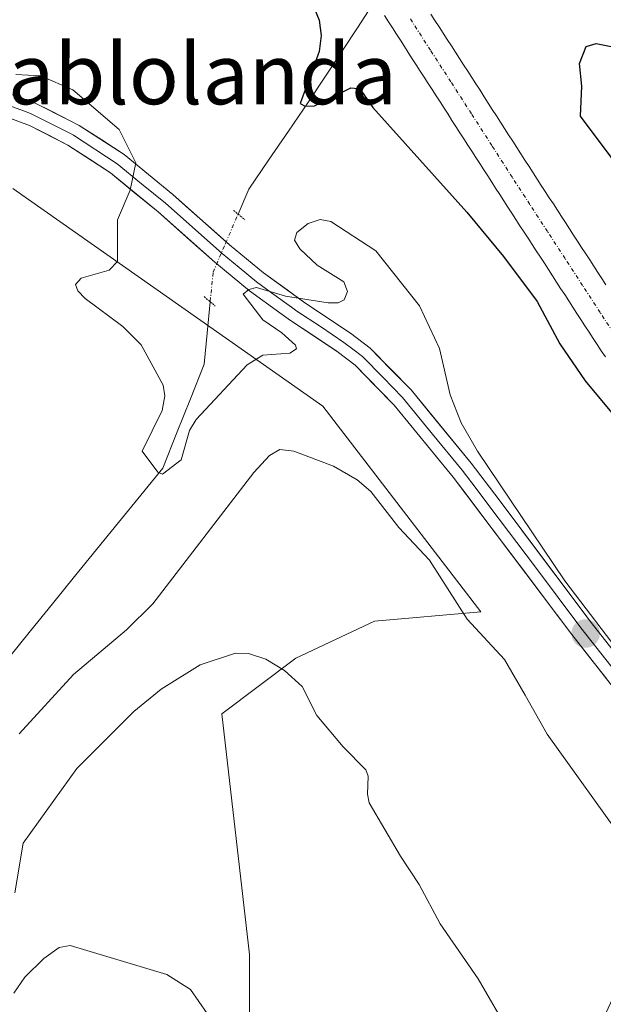
# Model space of a CAD drawing. Units: metres. Extents: x 657977 to 661429, y 4758013 to 4760406.
# Drawn here: x 658476 to 658553, y 4759559 to 4759689 of the extents above; entities that cross this region are included whole.
import ezdxf
from ezdxf.enums import TextEntityAlignment as Align

# ---------------------------------------------------------------- set-up
doc = ezdxf.new("R2010")
doc.units = ezdxf.units.M
doc.header["$MEASUREMENT"] = 0
doc.linetypes.add('TRAZO_Y_PUNTO', pattern=[1, 0.5, -0.25, 0, -0.25])
doc.linetypes.add('TRAZOS2', pattern=[0.375, 0.25, -0.125])
for name, color, linetype, lineweight in [('Arbolado forestal CxS', 92, 'Continuous', 0), ('Carátula', 7, 'Continuous', 5), ('Corriente natural Cxs', 5, 'Continuous', 13), ('Corriente natural eje', 5, 'TRAZO_Y_PUNTO', 0), ('Corriente natural lineal', 142, 'Continuous', 13), ('Corriente natural lineal oculto', 19, 'TRAZO_Y_PUNTO', 13), ('Corriente natural superficial', 5, 'Continuous', 13), ('Curva de nivel maestra', 36, 'Continuous', 30), ('Curva de nivel normal', 36, 'Continuous', 0), ('Layer 0', 7, 'Continuous', 0), ('Pastizal CxS', 92, 'Continuous', 0), ('Puente lineal', 2, 'TRAZOS2', 0), ('Punto de cota en terreno', 7, 'Continuous', 0), ('Suelo desnudo CxS', 43, 'Continuous', 0), ('Texto cartográfico', 19, 'Continuous', 0)]:
    doc.layers.add(name, color=color, linetype=linetype, lineweight=lineweight)
doc.styles.add('Arial', font='txt', dxfattribs={"height": 0.2})

# ---------------------------------------------------------------- blocks, each defined once
blk = doc.blocks.new('*U152')
at = {"layer": 'Suelo desnudo CxS', "color": 43, "linetype": 'Continuous', "lineweight": 0}
for points in [[(658553.0701, 4759644.1301, 999.2969), (658552.5201, 4759644.9001, 999.2394), (658551.9801, 4759645.7301, 999.23), (658551.4501, 4759646.5501, 999.2193), (658550.9101, 4759647.3801, 999.2055), (658550.3701, 4759648.2001, 999.2256), (658549.8401, 4759649.0301, 999.2335), (658549.3001, 4759649.8601, 999.2246), (658548.7601, 4759650.6801, 999.1984), (658548.2201, 4759651.5101, 999.1533), (658547.6901, 4759652.3401, 999.09), (658547.1501, 4759653.1601, 999.1028), (658546.6101, 4759653.9901, 999.1344), (658546.0801, 4759654.8101, 999.1445), (658545.5401, 4759655.6401, 999.1343), (658545.0001, 4759656.4701, 999.1032), (658544.4701, 4759657.2901, 999.0514), (658543.9301, 4759658.1201, 999.0162), (658543.3901, 4759658.9401, 998.9814), (658542.8601, 4759659.7701, 998.933), (658542.3201, 4759660.6001, 998.9034), (658541.7801, 4759661.4201, 998.9248), (658541.2401, 4759662.2501, 998.9348), (658540.7101, 4759663.0801, 998.9704), (658540.1701, 4759663.9001, 998.996), (658539.6301, 4759664.7301, 998.989), (658539.1001, 4759665.5501, 998.9503), (658538.5601, 4759666.3801, 998.8796), (658538.0401, 4759667.1901, 998.7795), (658537.5101, 4759668.0101, 998.7442), (658536.9901, 4759668.8201, 998.8465), (658536.4601, 4759669.6401, 998.9175), (658535.9401, 4759670.4501, 998.9524), (658535.4101, 4759671.2701, 998.9529), (658534.8901, 4759672.0801, 998.9184), (658534.3601, 4759672.9001, 998.8773), (658533.8401, 4759673.7101, 998.8541), (658533.3101, 4759674.5301, 998.8259), (658532.7901, 4759675.3401, 998.7934), (658532.2701, 4759676.1501, 998.7796), (658531.7401, 4759676.9701, 998.7785), (658531.2201, 4759677.7801, 998.7798), (658530.6901, 4759678.6001, 998.8092), (658530.1701, 4759679.4101, 998.8207), (658529.6401, 4759680.2301, 998.8147), (658529.1201, 4759681.0401, 998.7913), (658528.5901, 4759681.8601, 998.75), (658528.0701, 4759682.6701, 998.7122), (658527.5501, 4759683.4801, 998.7523), (658527.0201, 4759684.3001, 998.8357), (658526.5001, 4759685.1101, 998.8986), (658525.9701, 4759685.9301, 998.9379), (658525.4501, 4759686.7401, 998.9525), (658524.9201, 4759687.5601, 998.9415), (658524.4001, 4759688.3701, 998.9019), (658523.8701, 4759689.1901, 998.8614)], [(658530.0101, 4759689.3901, 998.9596), (658530.5501, 4759688.5501, 998.9433), (658531.0901, 4759687.7101, 998.9176), (658531.6301, 4759686.8701, 998.8875), (658532.1701, 4759686.0301, 998.8696), (658532.7101, 4759685.1901, 998.8774), (658533.2501, 4759684.3501, 998.9022), (658533.7901, 4759683.5101, 998.918), (658534.3301, 4759682.6701, 998.9246), (658534.8801, 4759681.8401, 998.9086), (658535.4201, 4759681.0001, 998.8839), (658535.9601, 4759680.1601, 998.8555), (658536.5001, 4759679.3201, 998.8233), (658537.0401, 4759678.4801, 998.7873), (658537.5801, 4759677.6401, 998.7557), (658538.1201, 4759676.8001, 998.8135), (658538.6601, 4759675.9601, 998.8651), (658539.2001, 4759675.1201, 998.9001), (658539.7401, 4759674.2801, 998.9187), (658540.2801, 4759673.4401, 998.9209), (658540.8201, 4759672.6001, 998.9065), (658541.3601, 4759671.7601, 998.8857), (658541.9001, 4759670.9201, 998.8614), (658542.4401, 4759670.0801, 998.8329), (658542.9801, 4759669.2401, 998.8327), (658543.5101, 4759668.4201, 998.8287), (658544.0501, 4759667.6001, 998.8171), (658544.5801, 4759666.7701, 998.8153), (658545.1201, 4759665.9501, 998.8056), (658545.6501, 4759665.1301, 998.7842), (658546.1901, 4759664.3101, 998.7516), (658546.7201, 4759663.4901, 998.7075), (658547.2601, 4759662.6601, 998.6513), (658547.7901, 4759661.8401, 998.701), (658548.3301, 4759661.0201, 998.7845), (658548.8601, 4759660.2001, 998.8396), (658549.4001, 4759659.3801, 998.8684), (658549.9301, 4759658.5601, 998.8693), (658550.4601, 4759657.7301, 998.8426), (658551.0001, 4759656.9101, 998.853), (658551.5301, 4759656.0901, 998.8788), (658552.0701, 4759655.2701, 998.8979), (658552.6001, 4759654.4501, 998.923), (658553.1401, 4759653.6201, 998.9946)]]:
    blk.add_polyline3d(points, dxfattribs=at)
blk = doc.blocks.new('5PATER')
at = {"layer": 'Carátula', "linetype": 'Continuous', "lineweight": 5}
h = blk.add_hatch(color=250, dxfattribs=at)
edge = h.paths.add_edge_path()
edge.add_ellipse((0, 0.01), major_axis=(-1.33, -1.34), ratio=0.999422, start_angle=0, end_angle=360)

msp = doc.modelspace()

# ---------------------------------------------------------------- linework, layer by layer
at = {"layer": 'Arbolado forestal CxS', "color": 92, "linetype": 'Continuous', "lineweight": 0}
for points in [[(658553.14, 4759653.62, 998.99), (658552.6, 4759654.45, 998.92), (658552.07, 4759655.27, 998.9), (658551.53, 4759656.09, 998.88), (658551, 4759656.91, 998.85), (658550.46, 4759657.73, 998.84), (658549.93, 4759658.56, 998.87), (658549.4, 4759659.38, 998.87), (658548.86, 4759660.2, 998.84), (658548.33, 4759661.02, 998.78), (658547.79, 4759661.84, 998.7), (658547.26, 4759662.66, 998.65), (658546.72, 4759663.49, 998.71), (658546.19, 4759664.31, 998.75), (658545.65, 4759665.13, 998.78), (658545.12, 4759665.95, 998.81), (658544.58, 4759666.77, 998.82), (658544.05, 4759667.6, 998.82), (658543.51, 4759668.42, 998.83), (658542.98, 4759669.24, 998.83), (658542.44, 4759670.08, 998.83), (658541.9, 4759670.92, 998.86), (658541.36, 4759671.76, 998.89), (658540.82, 4759672.6, 998.91), (658540.28, 4759673.44, 998.92), (658539.74, 4759674.28, 998.92), (658539.2, 4759675.12, 998.9), (658538.66, 4759675.96, 998.87), (658538.12, 4759676.8, 998.81), (658537.58, 4759677.64, 998.76), (658537.04, 4759678.48, 998.79), (658536.5, 4759679.32, 998.82), (658535.96, 4759680.16, 998.86), (658535.42, 4759681, 998.88), (658534.88, 4759681.84, 998.91), (658534.33, 4759682.67, 998.92), (658533.79, 4759683.51, 998.92), (658533.25, 4759684.35, 998.9), (658532.71, 4759685.19, 998.88), (658532.17, 4759686.03, 998.87), (658531.63, 4759686.87, 998.89), (658531.09, 4759687.71, 998.92), (658530.55, 4759688.55, 998.94), (658530.01, 4759689.39, 998.96)], [(658553.14, 4759653.62, 998.99), (658552.6, 4759654.45, 998.92), (658552.07, 4759655.27, 998.9), (658551.53, 4759656.09, 998.88), (658551, 4759656.91, 998.85), (658550.46, 4759657.73, 998.84), (658549.93, 4759658.56, 998.87), (658549.4, 4759659.38, 998.87), (658548.86, 4759660.2, 998.84), (658548.33, 4759661.02, 998.78), (658547.79, 4759661.84, 998.7), (658547.26, 4759662.66, 998.65), (658546.72, 4759663.49, 998.71), (658546.19, 4759664.31, 998.75), (658545.65, 4759665.13, 998.78), (658545.12, 4759665.95, 998.81), (658544.58, 4759666.77, 998.82), (658544.05, 4759667.6, 998.82), (658543.51, 4759668.42, 998.83), (658542.98, 4759669.24, 998.83), (658542.44, 4759670.08, 998.83), (658541.9, 4759670.92, 998.86), (658541.36, 4759671.76, 998.89), (658540.82, 4759672.6, 998.91), (658540.28, 4759673.44, 998.92), (658539.74, 4759674.28, 998.92), (658539.2, 4759675.12, 998.9), (658538.66, 4759675.96, 998.87), (658538.12, 4759676.8, 998.81), (658537.58, 4759677.64, 998.76), (658537.04, 4759678.48, 998.79), (658536.5, 4759679.32, 998.82), (658535.96, 4759680.16, 998.86), (658535.42, 4759681, 998.88), (658534.88, 4759681.84, 998.91), (658534.33, 4759682.67, 998.92), (658533.79, 4759683.51, 998.92), (658533.25, 4759684.35, 998.9), (658532.71, 4759685.19, 998.88), (658532.17, 4759686.03, 998.87), (658531.63, 4759686.87, 998.89), (658531.09, 4759687.71, 998.92), (658530.55, 4759688.55, 998.94), (658530.01, 4759689.39, 998.96)], [(658474.76, 4759666.37, 1007.25), (658515.72, 4759637.6, 1007.47), (658536.59, 4759610.43, 1008.93), (658522.54, 4759609.21, 1013.35), (658512.15, 4759604.32, 1014.77), (658502.37, 4759596.98, 1015.9), (658506.03, 4759565.18, 1018.54), (658506.03, 4759552.34, 1020.07), (658513.37, 4759547.45, 1019.45), (658524.98, 4759545.61, 1018.02), (658534.76, 4759549.89, 1016.29), (658551.87, 4759554.79, 1013.54), (658556.15, 4759563.96, 1012.33), (658572.05, 4759574.35, 1008.05), (658618.54, 4759529.5, 1006.26), (658639.91, 4759516.34, 1005.8), (658661.29, 4759504.82, 1006.94), (658677.73, 4759501.53, 1005.15), (658691.85, 4759505.25, 1005.02), (658700.75, 4759462.04, 1011.04), (658692.53, 4759424.2, 1018.76), (658671.16, 4759402.81, 1029.58), (658664.58, 4759348.52, 1043.3), (658677.73, 4759304.1, 1047.93)], [(658691.85, 4759505.25, 1005.02), (658677.73, 4759501.53, 1005.15), (658661.29, 4759504.82, 1006.94), (658639.91, 4759516.34, 1005.8), (658618.54, 4759529.5, 1006.26), (658572.05, 4759574.35, 1008.05), (658556.15, 4759563.96, 1012.33), (658551.87, 4759554.79, 1013.54), (658534.76, 4759549.89, 1016.29), (658524.98, 4759545.61, 1018.02), (658513.37, 4759547.45, 1019.45), (658506.03, 4759552.34, 1020.07), (658506.03, 4759565.18, 1018.54), (658502.37, 4759596.98, 1015.9), (658512.15, 4759604.32, 1014.77), (658522.54, 4759609.21, 1013.35), (658536.59, 4759610.43, 1008.93), (658515.72, 4759637.6, 1007.47), (658474.76, 4759666.37, 1007.25)]]:
    msp.add_polyline3d(points, dxfattribs=at)
at = {"layer": 'Corriente natural Cxs', "color": 5, "linetype": 'Continuous', "lineweight": 13}
for points in [[(658553.07, 4759644.13, 999.21), (658552.52, 4759644.9, 999.22), (658551.98, 4759645.73, 999.23), (658551.45, 4759646.55, 999.24), (658550.91, 4759647.38, 999.27), (658550.37, 4759648.2, 999.28), (658549.84, 4759649.03, 999.24), (658549.3, 4759649.86, 999.18), (658548.76, 4759650.68, 999.12), (658548.22, 4759651.51, 999.04), (658547.69, 4759652.34, 998.95), (658547.15, 4759653.16, 998.86), (658546.61, 4759653.99, 998.81), (658546.08, 4759654.81, 998.87), (658545.54, 4759655.64, 998.93), (658545, 4759656.47, 998.95), (658544.47, 4759657.29, 998.95), (658543.93, 4759658.12, 998.91), (658543.39, 4759658.94, 998.89), (658542.86, 4759659.77, 998.89), (658542.32, 4759660.6, 998.87), (658541.78, 4759661.42, 998.83), (658541.24, 4759662.25, 998.82), (658540.71, 4759663.08, 998.82), (658540.17, 4759663.9, 998.83), (658539.63, 4759664.73, 998.86), (658539.1, 4759665.55, 998.88), (658538.56, 4759666.38, 998.88), (658538.04, 4759667.19, 998.87), (658537.51, 4759668.01, 998.84), (658536.99, 4759668.82, 998.81), (658536.46, 4759669.64, 998.8), (658535.94, 4759670.45, 998.81), (658535.41, 4759671.27, 998.81), (658534.89, 4759672.08, 998.79), (658534.36, 4759672.9, 998.75), (658533.84, 4759673.71, 998.71), (658533.31, 4759674.53, 998.73), (658532.79, 4759675.34, 998.74), (658532.27, 4759676.15, 998.75), (658531.74, 4759676.97, 998.76), (658531.22, 4759677.78, 998.79), (658530.69, 4759678.6, 998.82), (658530.17, 4759679.41, 998.84), (658529.64, 4759680.23, 998.85), (658529.12, 4759681.04, 998.84), (658528.59, 4759681.86, 998.82), (658528.07, 4759682.67, 998.79), (658527.55, 4759683.48, 998.74), (658527.02, 4759684.3, 998.73), (658526.5, 4759685.11, 998.72), (658525.97, 4759685.93, 998.74), (658525.45, 4759686.74, 998.75), (658524.92, 4759687.56, 998.74), (658524.4, 4759688.37, 998.72), (658523.87, 4759689.19, 998.74)], [(658530.01, 4759689.39, 998.81), (658530.55, 4759688.55, 998.81), (658531.09, 4759687.71, 998.83), (658531.63, 4759686.87, 998.85), (658532.17, 4759686.03, 998.88), (658532.71, 4759685.19, 998.9), (658533.25, 4759684.35, 998.92), (658533.79, 4759683.51, 998.94), (658534.33, 4759682.67, 998.93), (658534.88, 4759681.84, 998.91), (658535.42, 4759681, 998.89), (658535.96, 4759680.16, 998.87), (658536.5, 4759679.32, 998.85), (658537.04, 4759678.48, 998.85), (658537.58, 4759677.64, 998.85), (658538.12, 4759676.8, 998.85), (658538.66, 4759675.96, 998.83), (658539.2, 4759675.12, 998.81), (658539.74, 4759674.28, 998.78), (658540.28, 4759673.44, 998.74), (658540.82, 4759672.6, 998.76), (658541.36, 4759671.76, 998.76), (658541.9, 4759670.92, 998.81), (658542.44, 4759670.08, 998.85), (658542.98, 4759669.24, 998.88), (658543.51, 4759668.42, 998.89), (658544.05, 4759667.6, 998.9), (658544.58, 4759666.77, 998.9), (658545.12, 4759665.95, 998.89), (658545.65, 4759665.13, 998.88), (658546.19, 4759664.31, 998.86), (658546.72, 4759663.49, 998.85), (658547.26, 4759662.66, 998.85), (658547.79, 4759661.84, 998.83), (658548.33, 4759661.02, 998.8), (658548.86, 4759660.2, 998.76), (658549.4, 4759659.38, 998.71), (658549.93, 4759658.56, 998.64), (658550.46, 4759657.73, 998.64), (658551, 4759656.91, 998.66), (658551.53, 4759656.09, 998.68), (658552.07, 4759655.27, 998.74), (658552.6, 4759654.45, 998.78), (658553.14, 4759653.62, 998.79)]]:
    msp.add_polyline3d(points, dxfattribs=at)
at = {"layer": 'Corriente natural eje', "color": 5, "linetype": 'TRAZO_Y_PUNTO', "lineweight": 0}
msp.add_polyline3d([(658554.7, 4759646.39, 999.08), (658552.38, 4759649.96, 999.04), (658550.06, 4759653.53, 998.78), (658547.74, 4759657.1, 998.71), (658545.41, 4759660.67, 998.79), (658543.09, 4759664.24, 998.77), (658540.77, 4759667.81, 998.78), (658538.07, 4759672.01, 998.74), (658535.36, 4759676.22, 998.76), (658532.66, 4759680.42, 998.84), (658529.95, 4759684.62, 998.82), (658527.25, 4759688.83, 998.77)], dxfattribs=at)
at = {"layer": 'Corriente natural lineal', "color": 142, "linetype": 'Continuous', "lineweight": 13}
for points in [[(658504.53, 4759662.97, 1003.1), (658505.93, 4759666.25, 1002.37), (658508.57, 4759670.1, 1001.77), (658511.21, 4759673.94, 1000.49), (658513.84, 4759677.79, 1000.04), (658516.09, 4759681.2, 999.76), (658518.34, 4759684.6, 999.32), (658520.3, 4759687.59, 998.92), (658522.26, 4759690.58, 998.8), (658522.62, 4759691.13, 998.82)], [(658474.19, 4759604.33, 1007.64), (658477.1, 4759607.91, 1007.51), (658480.01, 4759611.5, 1007.12), (658482.92, 4759615.08, 1006.83), (658485.84, 4759618.66, 1006.55), (658488.75, 4759622.24, 1005.96), (658491.66, 4759625.83, 1005.43), (658494.57, 4759629.41, 1005.21), (658496.4, 4759633.98, 1004.75), (658498.23, 4759638.56, 1004.51), (658500.06, 4759643.13, 1003.92), (658500.46, 4759647.25, 1003.48), (658500.85, 4759651.38, 1004.02)]]:
    msp.add_polyline3d(points, dxfattribs=at)
at = {"layer": 'Corriente natural lineal oculto', "color": 19, "linetype": 'TRAZO_Y_PUNTO', "lineweight": 13}
msp.add_polyline3d([(658500.85, 4759651.38, 1004.02), (658500.86, 4759651.44, 1004.03), (658501.23, 4759655.28, 1004.61), (658502.88, 4759659.13, 1004.1), (658504.53, 4759662.97, 1003.1)], dxfattribs=at)
at = {"layer": 'Corriente natural superficial', "color": 5, "linetype": 'Continuous', "lineweight": 13}
for points in [[(658553.07, 4759644.13, 999.21), (658552.52, 4759644.9, 999.22), (658551.98, 4759645.73, 999.23), (658551.45, 4759646.55, 999.24), (658550.91, 4759647.38, 999.27), (658550.37, 4759648.2, 999.28), (658549.84, 4759649.03, 999.24), (658549.3, 4759649.86, 999.18), (658548.76, 4759650.68, 999.12), (658548.22, 4759651.51, 999.04), (658547.69, 4759652.34, 998.95), (658547.15, 4759653.16, 998.86), (658546.61, 4759653.99, 998.81), (658546.08, 4759654.81, 998.87), (658545.54, 4759655.64, 998.93), (658545, 4759656.47, 998.95), (658544.47, 4759657.29, 998.95), (658543.93, 4759658.12, 998.91), (658543.39, 4759658.94, 998.89), (658542.86, 4759659.77, 998.89), (658542.32, 4759660.6, 998.87), (658541.78, 4759661.42, 998.84), (658541.24, 4759662.25, 998.82), (658540.71, 4759663.08, 998.82), (658540.17, 4759663.9, 998.83), (658539.63, 4759664.73, 998.86), (658539.1, 4759665.55, 998.88), (658538.56, 4759666.38, 998.88), (658538.04, 4759667.19, 998.87), (658537.51, 4759668.01, 998.84), (658536.99, 4759668.82, 998.81), (658536.46, 4759669.64, 998.8), (658535.94, 4759670.45, 998.81), (658535.41, 4759671.27, 998.81), (658534.89, 4759672.08, 998.79), (658534.36, 4759672.9, 998.75), (658533.84, 4759673.71, 998.71), (658533.31, 4759674.53, 998.73), (658532.79, 4759675.34, 998.74), (658532.27, 4759676.15, 998.75), (658531.74, 4759676.97, 998.76), (658531.22, 4759677.78, 998.79), (658530.69, 4759678.6, 998.82), (658530.17, 4759679.41, 998.84), (658529.64, 4759680.23, 998.85), (658529.12, 4759681.04, 998.84), (658528.59, 4759681.86, 998.82), (658528.07, 4759682.67, 998.79), (658527.55, 4759683.48, 998.74), (658527.02, 4759684.3, 998.73), (658526.5, 4759685.11, 998.72), (658525.97, 4759685.93, 998.74), (658525.45, 4759686.74, 998.75), (658524.92, 4759687.56, 998.74), (658524.4, 4759688.37, 998.72), (658523.87, 4759689.19, 998.74)], [(658530.01, 4759689.39, 998.81), (658530.55, 4759688.55, 998.81), (658531.09, 4759687.71, 998.83), (658531.63, 4759686.87, 998.85), (658532.17, 4759686.03, 998.88), (658532.71, 4759685.19, 998.9), (658533.25, 4759684.35, 998.92), (658533.79, 4759683.51, 998.94), (658534.33, 4759682.67, 998.93), (658534.88, 4759681.84, 998.91), (658535.42, 4759681, 998.89), (658535.96, 4759680.16, 998.87), (658536.5, 4759679.32, 998.85), (658537.04, 4759678.48, 998.85), (658537.58, 4759677.64, 998.85), (658538.12, 4759676.8, 998.85), (658538.66, 4759675.96, 998.83), (658539.2, 4759675.12, 998.81), (658539.74, 4759674.28, 998.78), (658540.28, 4759673.44, 998.74), (658540.82, 4759672.6, 998.76), (658541.36, 4759671.76, 998.76), (658541.9, 4759670.92, 998.81), (658542.44, 4759670.08, 998.85), (658542.98, 4759669.24, 998.88), (658543.51, 4759668.42, 998.89), (658544.05, 4759667.6, 998.9), (658544.58, 4759666.77, 998.9), (658545.12, 4759665.95, 998.89), (658545.65, 4759665.13, 998.88), (658546.19, 4759664.31, 998.86), (658546.72, 4759663.49, 998.85), (658547.26, 4759662.66, 998.85), (658547.79, 4759661.84, 998.83), (658548.33, 4759661.02, 998.8), (658548.86, 4759660.2, 998.76), (658549.4, 4759659.38, 998.71), (658549.93, 4759658.56, 998.64), (658550.46, 4759657.73, 998.64), (658551, 4759656.91, 998.66), (658551.53, 4759656.09, 998.68), (658552.07, 4759655.27, 998.74), (658552.6, 4759654.45, 998.78), (658553.14, 4759653.62, 998.79)]]:
    msp.add_polyline3d(points, dxfattribs=at)
at = {"layer": 'Curva de nivel maestra', "color": 36, "linetype": 'Continuous', "lineweight": 30}
for points in [[(658513.6, 4759692.58, 1000), (658515.23, 4759688.6, 1000), (658515.53, 4759686.58, 1000), (658515.25, 4759684.44, 1000), (658512.75, 4759677.59, 1000), (658513.38, 4759677.23, 1000), (658514.61, 4759677.25, 1000), (658519.41, 4759679.63, 1000), (658520.36, 4759679.58, 1000), (658520.86, 4759679.22, 1000), (658522.35, 4759677.05, 1000), (658534.75, 4759663.22, 1000), (658539.59, 4759657.38, 1000), (658544.03, 4759651.44, 1000), (658547.06, 4759645.82, 1000), (658550.4, 4759640.96, 1000), (658554.33, 4759636.24, 1000)], [(658557.76, 4759665.24, 1000), (658549.79, 4759675.9, 1000), (658549.94, 4759679.86, 1000), (658549.66, 4759682.87, 1000), (658550.54, 4759685.13, 1000), (658551.84, 4759685.52, 1000), (658557.17, 4759684.43, 1000)]]:
    msp.add_polyline3d(points, dxfattribs=at)
at = {"layer": 'Curva de nivel normal', "color": 36, "linetype": 'Continuous', "lineweight": 0}
for points in [[(658475.17, 4759681.4, 1005), (658478.44, 4759681.23, 1005), (658482.68, 4759679.38, 1005), (658488.81, 4759674.15, 1005), (658491, 4759669.76, 1005), (658490.26, 4759666.15, 1005), (658488.58, 4759662.23, 1005), (658488.61, 4759656.69, 1005), (658487.49, 4759655.58, 1005), (658483.79, 4759654.49, 1005), (658483.04, 4759653.67, 1005), (658483.35, 4759652.84, 1005), (658484.33, 4759651.82, 1005), (658489.32, 4759648.11, 1005), (658491.72, 4759645.72, 1005), (658494.61, 4759640.37, 1005), (658494.85, 4759638.97, 1005), (658494.52, 4759637.02, 1005), (658491.86, 4759631.66, 1005), (658493.93, 4759628.88, 1005), (658494.56, 4759628.63, 1005), (658497.03, 4759630.52, 1005), (658498.09, 4759634.37, 1005), (658499, 4759635.86, 1005), (658505.71, 4759643.07, 1005), (658507.8, 4759644.35, 1005), (658511.39, 4759644.6, 1005), (658512.24, 4759645.17, 1005), (658512.1, 4759645.66, 1005), (658510.31, 4759647.28, 1005), (658507.79, 4759649.02, 1005), (658505.22, 4759652.4, 1005), (658505.94, 4759653.01, 1005), (658506.98, 4759653.26, 1005), (658510.79, 4759652.15, 1005), (658516.42, 4759651.27, 1005), (658517.76, 4759651.25, 1005), (658518.55, 4759651.64, 1005), (658518.99, 4759652.75, 1005), (658518.52, 4759654.02, 1005), (658514.97, 4759656.21, 1005), (658512.68, 4759658.39, 1005), (658512, 4759659.53, 1005), (658512.28, 4759660.55, 1005), (658513.8, 4759661.72, 1005), (658515.38, 4759662.24, 1005), (658516.79, 4759662.01, 1005), (658522.72, 4759658.12, 1005), (658528.52, 4759650.86, 1005), (658531.13, 4759645.2, 1005), (658532.57, 4759639.09, 1005), (658534, 4759635.38, 1005), (658536.17, 4759631.66, 1005), (658547.69, 4759614.55, 1005), (658553.9, 4759606.4, 1005)], [(658475.6, 4759594.32, 1010), (658482.8, 4759602.14, 1010), (658489.79, 4759608.05, 1010), (658493.26, 4759611.48, 1010), (658506.62, 4759628.86, 1010), (658508.68, 4759631.07, 1010), (658510.06, 4759631.86, 1010), (658511.9, 4759631.66, 1010), (658517.16, 4759629.68, 1010), (658520.26, 4759627.89, 1010), (658522.05, 4759626.34, 1010), (658525.78, 4759621.59, 1010), (658529.83, 4759617.28, 1010), (658534.78, 4759609.47, 1010), (658539.74, 4759604.15, 1010), (658542.45, 4759599.41, 1010), (658545.35, 4759594.28, 1010), (658555.98, 4759579.5, 1010)], [(658475.03, 4759573.33, 1015), (658476.15, 4759579.9, 1015), (658483.22, 4759589.73, 1015), (658490.77, 4759597.25, 1015), (658494.36, 4759600.2, 1015), (658499.51, 4759603.43, 1015), (658504.19, 4759604.96, 1015), (658505.9, 4759604.93, 1015), (658508.18, 4759604.18, 1015), (658510.65, 4759602.67, 1015), (658513.01, 4759600.58, 1015), (658514.94, 4759596.76, 1015), (658518.4, 4759592.62, 1015), (658521.43, 4759589.58, 1015), (658521.73, 4759588.72, 1015), (658521.61, 4759586.36, 1015), (658521.87, 4759585.19, 1015), (658526.01, 4759578.18, 1015), (658528.48, 4759574.44, 1015), (658531.25, 4759569.23, 1015), (658536.24, 4759561.94, 1015), (658540.44, 4759554.73, 1015)], [(658474.89, 4759560.08, 1020), (658476.35, 4759562.18, 1020), (658478.87, 4759564.63, 1020), (658480.88, 4759566.08, 1020), (658482.36, 4759566.38, 1020), (658495.1, 4759562.54, 1020), (658498.26, 4759560.56, 1020), (658500.44, 4759557.38, 1020), (658504.26, 4759554.89, 1020), (658505.77, 4759552.9, 1020), (658513.07, 4759543.15, 1020), (658519.78, 4759535.75, 1020), (658524.46, 4759527.47, 1020), (658527.9, 4759522.8, 1020), (658530.31, 4759521.01, 1020), (658531.4, 4759519.79, 1020), (658535.26, 4759512.71, 1020), (658536.81, 4759510.47, 1020), (658543.54, 4759503.2, 1020), (658548.74, 4759499.08, 1020), (658550.67, 4759498.02, 1020), (658557.68, 4759496.12, 1020), (658566.34, 4759492.79, 1020), (658577.83, 4759490.88, 1020)]]:
    msp.add_polyline3d(points, dxfattribs=at)
at = {"layer": 'Layer 0', "linetype": 'Continuous', "lineweight": 0}
for points in [[(658473.99, 4759679), (658477.54, 4759677.73), (658482.35, 4759675.3), (658483.55, 4759674.69), (658489.46, 4759670.84), (658495.9, 4759665.54), (658503.41, 4759658.89), (658507.88, 4759655.23), (658513.16, 4759651.4), (658519.38, 4759647.25), (658521.99, 4759645.27), (658527.39, 4759639.75), (658535.31, 4759630.07), (658539.01, 4759625.21), (658551.03, 4759609.25), (658560.26, 4759597.48), (658563.23, 4759594.34), (658577.25, 4759582.04), (658584.94, 4759574.36), (658593.36, 4759564.83), (658606.32, 4759549.63)], [(658474.23, 4759677.32), (658476.31, 4759676.58), (658477.1, 4759676.27), (658482.2, 4759673.7), (658482.8, 4759673.39), (658488.57, 4759669.63), (658491.79, 4759666.98), (658494.93, 4759664.4), (658502.44, 4759657.75), (658504.68, 4759655.92), (658506.96, 4759654.04), (658508.96, 4759652.58), (658511.6, 4759650.67), (658512.31, 4759650.16), (658515.4, 4759648.11), (658518.51, 4759646.03), (658519.69, 4759645.13), (658520.99, 4759644.14), (658523.69, 4759641.38), (658526.27, 4759638.75), (658530.23, 4759633.91), (658534.13, 4759629.14), (658535.98, 4759626.71), (658537.81, 4759624.3), (658543.82, 4759616.32), (658549.84, 4759608.34), (658554.46, 4759602.46)], [(658604.08, 4759547.65), (658591.1, 4759562.87), (658582.76, 4759572.3), (658575.19, 4759579.84), (658561.15, 4759592.18), (658557.98, 4759595.52), (658548.65, 4759607.43), (658536.61, 4759623.39), (658532.95, 4759628.21), (658525.15, 4759637.75), (658519.99, 4759643.01), (658517.64, 4759644.81), (658511.46, 4759648.92), (658510.04, 4759649.93), (658506.04, 4759652.85), (658501.47, 4759656.61), (658493.96, 4759663.26), (658487.68, 4759668.42), (658482.05, 4759672.09), (658476.97, 4759674.66), (658474.24, 4759675.67)]]:
    msp.add_lwpolyline(points, dxfattribs=at)
for points in [[(658473.99, 4759679, 1004.94), (658477.54, 4759677.73, 1004.94), (658479.95, 4759676.52, 1004.96), (658482.35, 4759675.3, 1004.98), (658483.55, 4759674.69, 1004.99), (658486.51, 4759672.77, 1004.96), (658489.46, 4759670.84, 1004.95), (658492.68, 4759668.19, 1004.86), (658495.9, 4759665.54, 1004.78), (658498.4, 4759663.32, 1004.58), (658500.91, 4759661.11, 1004.48), (658503.41, 4759658.89, 1003.93), (658505.65, 4759657.06, 1003.63), (658507.88, 4759655.23, 1004.39), (658510.52, 4759653.32, 1004.89), (658513.16, 4759651.4, 1004.97), (658516.27, 4759649.33, 1005.08), (658519.38, 4759647.25, 1005.13), (658521.99, 4759645.27, 1005.19), (658524.69, 4759642.51, 1005.24), (658527.39, 4759639.75, 1005.26), (658530.03, 4759636.52, 1005.23), (658532.67, 4759633.3, 1005.01), (658535.31, 4759630.07, 1004.95), (658537.16, 4759627.64, 1004.99), (658539.01, 4759625.21, 1004.65), (658542.02, 4759621.22, 1004.75), (658545.02, 4759617.23, 1004.63), (658548.03, 4759613.24, 1004.49), (658551.03, 4759609.25, 1004.46), (658554.11, 4759605.33, 1004.45)], [(658553.32, 4759601.48, 1005.32), (658550.98, 4759604.45, 1005.39), (658548.65, 4759607.43, 1005.2), (658545.64, 4759611.42, 1005.39), (658542.63, 4759615.41, 1005.35), (658539.62, 4759619.4, 1005.33), (658536.61, 4759623.39, 1005.46), (658534.78, 4759625.8, 1005.4), (658532.95, 4759628.21, 1005.34), (658530.35, 4759631.39, 1005.42), (658527.75, 4759634.57, 1005.28), (658525.15, 4759637.75, 1005.3), (658522.57, 4759640.38, 1005.2), (658519.99, 4759643.01, 1005.21), (658517.64, 4759644.81, 1005.13), (658514.55, 4759646.87, 1005.08), (658511.46, 4759648.92, 1005.03), (658510.04, 4759649.93, 1004.98), (658506.04, 4759652.85, 1004.89), (658503.76, 4759654.73, 1004.52), (658501.47, 4759656.61, 1004.64), (658498.97, 4759658.83, 1004.72), (658496.46, 4759661.04, 1004.8), (658493.96, 4759663.26, 1004.83), (658490.82, 4759665.84, 1004.89), (658487.68, 4759668.42, 1004.92), (658484.87, 4759670.26, 1004.98), (658482.05, 4759672.09, 1005.03), (658479.51, 4759673.38, 1005.01), (658476.97, 4759674.66, 1004.98), (658473.17, 4759676.07, 1005.05)]]:
    msp.add_polyline3d(points, dxfattribs=at)
at = {"layer": 'Pastizal CxS', "color": 92, "linetype": 'Continuous', "lineweight": 0}
for points in [[(658523.87, 4759689.19, 998.86), (658524.4, 4759688.37, 998.9), (658524.92, 4759687.56, 998.94), (658525.45, 4759686.74, 998.95), (658525.97, 4759685.93, 998.94), (658526.5, 4759685.11, 998.9), (658527.02, 4759684.3, 998.84), (658527.55, 4759683.48, 998.75), (658528.07, 4759682.67, 998.71), (658528.59, 4759681.86, 998.75), (658529.12, 4759681.04, 998.79), (658529.64, 4759680.23, 998.81), (658530.17, 4759679.41, 998.82), (658530.69, 4759678.6, 998.81), (658531.22, 4759677.78, 998.78), (658531.74, 4759676.97, 998.78), (658532.27, 4759676.15, 998.78), (658532.79, 4759675.34, 998.79), (658533.31, 4759674.53, 998.83), (658533.84, 4759673.71, 998.85), (658534.36, 4759672.9, 998.88), (658534.89, 4759672.08, 998.92), (658535.41, 4759671.27, 998.95), (658535.94, 4759670.45, 998.95), (658536.46, 4759669.64, 998.92), (658536.99, 4759668.82, 998.85), (658537.51, 4759668.01, 998.74), (658538.04, 4759667.19, 998.78), (658538.56, 4759666.38, 998.88), (658539.1, 4759665.55, 998.95), (658539.63, 4759664.73, 998.99), (658540.17, 4759663.9, 999), (658540.71, 4759663.08, 998.97), (658541.24, 4759662.25, 998.93), (658541.78, 4759661.42, 998.92), (658542.32, 4759660.6, 998.9), (658542.86, 4759659.77, 998.93), (658543.39, 4759658.94, 998.98), (658543.93, 4759658.12, 999.02), (658544.47, 4759657.29, 999.05), (658545, 4759656.47, 999.1), (658545.54, 4759655.64, 999.13), (658546.08, 4759654.81, 999.14), (658546.61, 4759653.99, 999.13), (658547.15, 4759653.16, 999.1), (658547.69, 4759652.34, 999.09), (658548.22, 4759651.51, 999.15), (658548.76, 4759650.68, 999.2), (658549.3, 4759649.86, 999.22), (658549.84, 4759649.03, 999.23), (658550.37, 4759648.2, 999.23), (658550.91, 4759647.38, 999.21), (658551.45, 4759646.55, 999.22), (658551.98, 4759645.73, 999.23), (658552.52, 4759644.9, 999.24), (658553.07, 4759644.13, 999.3)], [(658553.07, 4759644.13, 999.3), (658552.52, 4759644.9, 999.24), (658551.98, 4759645.73, 999.23), (658551.45, 4759646.55, 999.22), (658550.91, 4759647.38, 999.21), (658550.37, 4759648.2, 999.23), (658549.84, 4759649.03, 999.23), (658549.3, 4759649.86, 999.22), (658548.76, 4759650.68, 999.2), (658548.22, 4759651.51, 999.15), (658547.69, 4759652.34, 999.09), (658547.15, 4759653.16, 999.1), (658546.61, 4759653.99, 999.13), (658546.08, 4759654.81, 999.14), (658545.54, 4759655.64, 999.13), (658545, 4759656.47, 999.1), (658544.47, 4759657.29, 999.05), (658543.93, 4759658.12, 999.02), (658543.39, 4759658.94, 998.98), (658542.86, 4759659.77, 998.93), (658542.32, 4759660.6, 998.9), (658541.78, 4759661.42, 998.92), (658541.24, 4759662.25, 998.93), (658540.71, 4759663.08, 998.97), (658540.17, 4759663.9, 999), (658539.63, 4759664.73, 998.99), (658539.1, 4759665.55, 998.95), (658538.56, 4759666.38, 998.88), (658538.04, 4759667.19, 998.78), (658537.51, 4759668.01, 998.74), (658536.99, 4759668.82, 998.85), (658536.46, 4759669.64, 998.92), (658535.94, 4759670.45, 998.95), (658535.41, 4759671.27, 998.95), (658534.89, 4759672.08, 998.92), (658534.36, 4759672.9, 998.88), (658533.84, 4759673.71, 998.85), (658533.31, 4759674.53, 998.83), (658532.79, 4759675.34, 998.79), (658532.27, 4759676.15, 998.78), (658531.74, 4759676.97, 998.78), (658531.22, 4759677.78, 998.78), (658530.69, 4759678.6, 998.81), (658530.17, 4759679.41, 998.82), (658529.64, 4759680.23, 998.81), (658529.12, 4759681.04, 998.79), (658528.59, 4759681.86, 998.75), (658528.07, 4759682.67, 998.71), (658527.55, 4759683.48, 998.75), (658527.02, 4759684.3, 998.84), (658526.5, 4759685.11, 998.9), (658525.97, 4759685.93, 998.94), (658525.45, 4759686.74, 998.95), (658524.92, 4759687.56, 998.94), (658524.4, 4759688.37, 998.9), (658523.87, 4759689.19, 998.86)], [(658677.73, 4759501.53, 1005.15), (658661.29, 4759504.82, 1006.94), (658639.91, 4759516.34, 1005.8), (658618.54, 4759529.5, 1006.26), (658572.05, 4759574.35, 1008.05), (658556.15, 4759563.96, 1012.33), (658551.87, 4759554.79, 1013.54), (658534.76, 4759549.89, 1016.29), (658524.98, 4759545.61, 1018.02), (658513.37, 4759547.45, 1019.45), (658506.03, 4759552.34, 1020.07), (658506.03, 4759565.18, 1018.54), (658502.37, 4759596.98, 1015.9), (658512.15, 4759604.32, 1014.77), (658522.54, 4759609.21, 1013.35), (658536.59, 4759610.43, 1008.93), (658515.72, 4759637.6, 1007.47), (658474.76, 4759666.37, 1007.25)], [(658691.85, 4759505.25, 1005.02), (658677.73, 4759501.53, 1005.15), (658661.29, 4759504.82, 1006.94), (658639.91, 4759516.34, 1005.8), (658618.54, 4759529.5, 1006.26), (658572.05, 4759574.35, 1008.05), (658556.15, 4759563.96, 1012.33), (658551.87, 4759554.79, 1013.54), (658534.76, 4759549.89, 1016.29), (658524.98, 4759545.61, 1018.02), (658513.37, 4759547.45, 1019.45), (658506.03, 4759552.34, 1020.07), (658506.03, 4759565.18, 1018.54), (658502.37, 4759596.98, 1015.9), (658512.15, 4759604.32, 1014.77), (658522.54, 4759609.21, 1013.35), (658536.59, 4759610.43, 1008.93), (658515.72, 4759637.6, 1007.47), (658474.76, 4759666.37, 1007.25)]]:
    msp.add_polyline3d(points, dxfattribs=at)
at = {"layer": 'Puente lineal', "color": 2, "linetype": 'TRAZOS2', "lineweight": 0}
for points in [[(658503.94, 4759663.45, 1003.28), (658504.53, 4759662.97, 1003.1), (658505.44, 4759662.22, 1002.83)], [(658500.03, 4759652.07, 1004.15), (658500.85, 4759651.38, 1004.02), (658501.52, 4759650.83, 1003.89)]]:
    msp.add_polyline3d(points, dxfattribs=at)
at = {"layer": 'Suelo desnudo CxS', "color": 43, "linetype": 'Continuous', "lineweight": 0}
for points in [[(658553.07, 4759644.13, 999.3), (658552.52, 4759644.9, 999.24), (658551.98, 4759645.73, 999.23), (658551.45, 4759646.55, 999.22), (658550.91, 4759647.38, 999.21), (658550.37, 4759648.2, 999.23), (658549.84, 4759649.03, 999.23), (658549.3, 4759649.86, 999.22), (658548.76, 4759650.68, 999.2), (658548.22, 4759651.51, 999.15), (658547.69, 4759652.34, 999.09), (658547.15, 4759653.16, 999.1), (658546.61, 4759653.99, 999.13), (658546.08, 4759654.81, 999.14), (658545.54, 4759655.64, 999.13), (658545, 4759656.47, 999.1), (658544.47, 4759657.29, 999.05), (658543.93, 4759658.12, 999.02), (658543.39, 4759658.94, 998.98), (658542.86, 4759659.77, 998.93), (658542.32, 4759660.6, 998.9), (658541.78, 4759661.42, 998.92), (658541.24, 4759662.25, 998.93), (658540.71, 4759663.08, 998.97), (658540.17, 4759663.9, 999), (658539.63, 4759664.73, 998.99), (658539.1, 4759665.55, 998.95), (658538.56, 4759666.38, 998.88), (658538.04, 4759667.19, 998.78), (658537.51, 4759668.01, 998.74), (658536.99, 4759668.82, 998.85), (658536.46, 4759669.64, 998.92), (658535.94, 4759670.45, 998.95), (658535.41, 4759671.27, 998.95), (658534.89, 4759672.08, 998.92), (658534.36, 4759672.9, 998.88), (658533.84, 4759673.71, 998.85), (658533.31, 4759674.53, 998.83), (658532.79, 4759675.34, 998.79), (658532.27, 4759676.15, 998.78), (658531.74, 4759676.97, 998.78), (658531.22, 4759677.78, 998.78), (658530.69, 4759678.6, 998.81), (658530.17, 4759679.41, 998.82), (658529.64, 4759680.23, 998.81), (658529.12, 4759681.04, 998.79), (658528.59, 4759681.86, 998.75), (658528.07, 4759682.67, 998.71), (658527.55, 4759683.48, 998.75), (658527.02, 4759684.3, 998.84), (658526.5, 4759685.11, 998.9), (658525.97, 4759685.93, 998.94), (658525.45, 4759686.74, 998.95), (658524.92, 4759687.56, 998.94), (658524.4, 4759688.37, 998.9), (658523.87, 4759689.19, 998.86)], [(658553.14, 4759653.62, 998.99), (658552.6, 4759654.45, 998.92), (658552.07, 4759655.27, 998.9), (658551.53, 4759656.09, 998.88), (658551, 4759656.91, 998.85), (658550.46, 4759657.73, 998.84), (658549.93, 4759658.56, 998.87), (658549.4, 4759659.38, 998.87), (658548.86, 4759660.2, 998.84), (658548.33, 4759661.02, 998.78), (658547.79, 4759661.84, 998.7), (658547.26, 4759662.66, 998.65), (658546.72, 4759663.49, 998.71), (658546.19, 4759664.31, 998.75), (658545.65, 4759665.13, 998.78), (658545.12, 4759665.95, 998.81), (658544.58, 4759666.77, 998.82), (658544.05, 4759667.6, 998.82), (658543.51, 4759668.42, 998.83), (658542.98, 4759669.24, 998.83), (658542.44, 4759670.08, 998.83), (658541.9, 4759670.92, 998.86), (658541.36, 4759671.76, 998.89), (658540.82, 4759672.6, 998.91), (658540.28, 4759673.44, 998.92), (658539.74, 4759674.28, 998.92), (658539.2, 4759675.12, 998.9), (658538.66, 4759675.96, 998.87), (658538.12, 4759676.8, 998.81), (658537.58, 4759677.64, 998.76), (658537.04, 4759678.48, 998.79), (658536.5, 4759679.32, 998.82), (658535.96, 4759680.16, 998.86), (658535.42, 4759681, 998.88), (658534.88, 4759681.84, 998.91), (658534.33, 4759682.67, 998.92), (658533.79, 4759683.51, 998.92), (658533.25, 4759684.35, 998.9), (658532.71, 4759685.19, 998.88), (658532.17, 4759686.03, 998.87), (658531.63, 4759686.87, 998.89), (658531.09, 4759687.71, 998.92), (658530.55, 4759688.55, 998.94), (658530.01, 4759689.39, 998.96)]]:
    msp.add_polyline3d(points, dxfattribs=at)

# ---------------------------------------------------------------- block references
at = {"layer": 'Punto de cota en terreno', "linetype": 'Continuous', "lineweight": 0}
msp.add_blockref('5PATER', (658550.45, 4759607.56, 1005.49), dxfattribs=at)
at = {"layer": 'Suelo desnudo CxS', "color": 43, "linetype": 'Continuous', "lineweight": 0}
msp.add_blockref('*U152', (0, 0), dxfattribs=at)

# ---------------------------------------------------------------- texts
at = {"layer": 'Texto cartográfico', "color": 19, "linetype": 'Continuous', "lineweight": 0, "style": 'Arial'}
msp.add_text('Errablolanda', height=8, dxfattribs=at).set_placement((658492.37, 4759681.48), align=Align.MIDDLE_CENTER)

doc.saveas('drawing.dxf')
